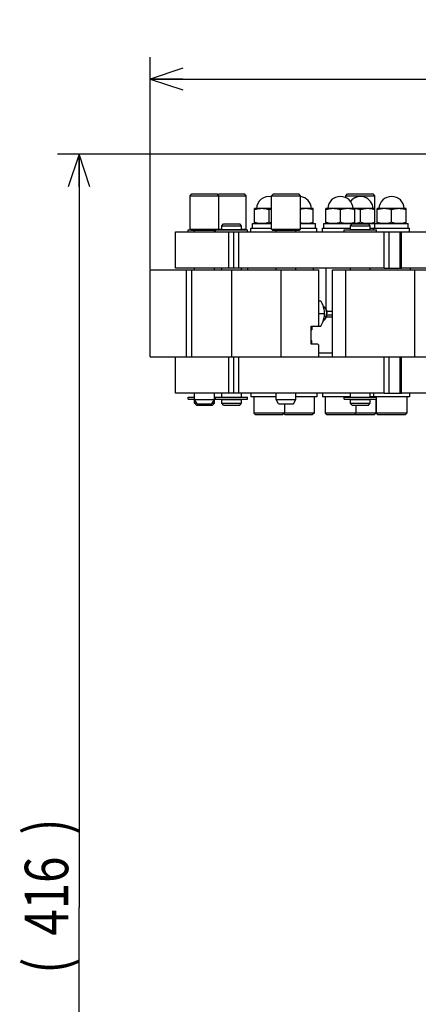
# Model space of a CAD drawing. Extents: x 18 to 413, y 14 to 287.
# Drawn here: x 109 to 145, y 102 to 193 of the extents above; entities that cross this region are included whole.
import ezdxf
from ezdxf.enums import TextEntityAlignment as Align

# ---------------------------------------------------------------- set-up
doc = ezdxf.new("R2010")
doc.units = 0
doc.header["$LTSCALE"] = 23.1
doc.layers.get('0').update_dxf_attribs({"linetype": 'CONTINUOUS'})
for name, color, linetype in [('3_ALL_AXES', 7, 'CONTINUOUS'), ('51__REF_DIMS', 7, 'CONTINUOUS'), ('AXIS', 7, 'CONTINUOUS')]:
    doc.layers.add(name, color=color, linetype=linetype)
doc.styles.get("Standard").update_dxf_attribs({"font": 'txt', "width": 0.8})
doc.dimstyles.get("Standard").update_dxf_attribs({"dimtxt": 2.5, "dimasz": 2.5, "dimexe": 1.25, "dimexo": 0.625, "dimtad": 1, "dimcen": 2.5, "dimazin": 3, "dimtfac": 1, "dimtmove": 0, "dimatfit": 3})

# ---------------------------------------------------------------- blocks, each defined once
blk = doc.blocks.new('_OPEN')
at = {"color": 0, "linetype": 'BYBLOCK'}
for p, q in [((0, 0), (-1, 0.333)), ((-1, -0.333), (0, 0)), ((-1, 0), (0, 0))]:
    blk.add_line(p, q, dxfattribs=at)
blk = doc.blocks.new('*D0')
at = {"layer": '51__REF_DIMS', "color": 2, "linetype": 'CONTINUOUS'}
for p, q in [((155.814, 180.456), (112.002, 180.456)), ((114.002, 180.456), (114.002, 111.123)), ((114.002, 41.79), (114.002, 111.123)), ((163.397, 41.79), (112.002, 41.79))]:
    blk.add_line(p, q, dxfattribs=at)
at = {"layer": '51__REF_DIMS', "color": 2, "linetype": 'CONTINUOUS', "xscale": 3, "yscale": 3, "zscale": 3}
for p, rotation in [((114.002, 180.456), 90), ((114.002, 41.79), 270)]:
    blk.add_blockref('_OPEN', p, dxfattribs=dict(at, rotation=rotation))
at = {"layer": '51__REF_DIMS', "color": 2, "linetype": 'CONTINUOUS', "width": 0.8}
for s, p in [(')', (113.002, 118.565)), ('416', (113.002, 112.165)), ('(', (113.002, 105.765))]:
    blk.add_text(s, height=4, rotation=90, dxfattribs=at).set_placement(p, align=Align.CENTER)
blk = doc.blocks.new('*D1')
at = {"layer": '51__REF_DIMS', "color": 2, "linetype": 'CONTINUOUS'}
for p, q in [((120.543, 169.852), (120.543, 189.36)), ((205.21, 169.852), (205.21, 189.36)), ((120.543, 187.36), (162.876, 187.36)), ((205.21, 187.36), (162.876, 187.36))]:
    blk.add_line(p, q, dxfattribs=at)
at = {"layer": '51__REF_DIMS', "color": 2, "linetype": 'CONTINUOUS', "xscale": 3, "yscale": 3, "zscale": 3, "rotation": 180}
blk.add_blockref('_OPEN', (120.543, 187.36), dxfattribs=at)
at = {"layer": '51__REF_DIMS', "color": 2, "linetype": 'CONTINUOUS', "xscale": 3, "yscale": 3, "zscale": 3}
blk.add_blockref('_OPEN', (205.21, 187.36), dxfattribs=at)
at = {"layer": '51__REF_DIMS', "color": 2, "linetype": 'CONTINUOUS', "width": 0.8}
for s, p in [('(', (157.202, 188.36)), ('254', (163.602, 188.36)), (')', (170.002, 188.36))]:
    blk.add_text(s, height=4, dxfattribs=at).set_placement(p, align=Align.CENTER)

msp = doc.modelspace()

# ---------------------------------------------------------------- linework, layer by layer
at = {"color": 7, "linetype": 'CONTINUOUS'}
for p, q in [((124.21, 176.623), (124.376, 176.79)), ((124.376, 176.79), (126.71, 176.79)), ((126.876, 176.623), (126.71, 176.79)), ((126.794, 176.705), (126.878, 176.79)), ((126.878, 176.79), (129.211, 176.79)), ((129.378, 176.623), (129.211, 176.79)), ((131.711, 176.623), (131.878, 176.79)), ((131.878, 176.79), (134.211, 176.79)), ((134.378, 176.623), (134.211, 176.79)), ((138.546, 176.623), (138.713, 176.79)), ((138.713, 176.79), (141.046, 176.79)), ((141.213, 176.623), (141.046, 176.79)), ((124.21, 176.623), (129.378, 176.623)), ((131.711, 176.623), (134.378, 176.623)), ((138.546, 176.623), (141.213, 176.623)), ((130.15, 174.056), (130.15, 175.433)), ((131.711, 175.433), (130.15, 175.433)), ((130.817, 175.433), (130.686, 175.428)), ((131.484, 174.175), (131.484, 175.314)), ((135.543, 175.433), (134.378, 175.433)), ((135.543, 174.056), (135.543, 175.433)), ((136.717, 174.056), (136.717, 175.433)), ((141.229, 175.433), (136.717, 175.433)), ((137.384, 175.433), (137.253, 175.428)), ((138.05, 174.175), (138.05, 175.314)), ((139.384, 174.056), (139.384, 175.433)), ((139.895, 174.175), (139.895, 175.314)), ((141.229, 174.056), (141.229, 175.433)), ((141.419, 174.056), (141.419, 175.433)), ((144.086, 175.433), (141.419, 175.433)), ((142.086, 175.433), (141.955, 175.428)), ((142.753, 174.175), (142.753, 175.314)), ((144.086, 174.056), (144.086, 175.433)), ((127.128, 173.856), (127.295, 174.023)), ((127.295, 174.023), (128.795, 174.023)), ((128.961, 173.856), (128.795, 174.023)), ((129.95, 174.056), (131.711, 174.056)), ((130.817, 174.056), (130.686, 174.061)), ((134.378, 174.056), (135.743, 174.056)), ((136.517, 174.056), (144.286, 174.056)), ((137.384, 174.056), (137.253, 174.061)), ((138.963, 173.856), (139.129, 174.023)), ((139.13, 174.023), (140.629, 174.023)), ((140.796, 173.856), (140.629, 174.023)), ((142.086, 174.056), (141.955, 174.061)), ((122.887, 169.956), (122.887, 173.29)), ((122.887, 173.29), (127.785, 173.29)), ((124.043, 173.29), (124.043, 173.49)), ((124.043, 173.49), (124.276, 173.49)), ((124.31, 173.456), (124.21, 173.556)), ((124.21, 173.556), (127.128, 173.556)), ((124.31, 173.456), (126.545, 173.456)), ((126.545, 173.29), (126.545, 173.49)), ((126.545, 173.49), (129.504, 173.49)), ((126.81, 173.49), (126.876, 173.556)), ((127.128, 173.856), (128.961, 173.856)), ((127.786, 169.956), (127.786, 173.29)), ((127.786, 173.29), (142.087, 173.29)), ((128.235, 169.956), (128.235, 173.29)), ((128.703, 169.956), (128.703, 173.29)), ((128.961, 173.556), (129.378, 173.556)), ((129.311, 173.49), (129.378, 173.556)), ((129.504, 173.29), (129.504, 173.49)), ((131.811, 173.456), (131.711, 173.556)), ((131.711, 173.556), (134.378, 173.556)), ((131.811, 173.456), (134.278, 173.456)), ((134.278, 173.456), (134.378, 173.556)), ((138.379, 173.29), (138.379, 173.49)), ((138.379, 173.49), (141.379, 173.49)), ((138.963, 173.856), (140.796, 173.856)), ((141.379, 173.29), (141.379, 173.49)), ((142.088, 169.956), (142.088, 173.29)), ((142.088, 173.29), (143.675, 173.29)), ((142.539, 169.956), (142.539, 173.29)), ((143.55, 169.956), (143.55, 173.29)), ((143.675, 169.956), (143.675, 173.29)), ((143.677, 173.29), (161.958, 173.29)), ((120.543, 161.79), (120.543, 169.79)), ((120.543, 169.79), (136.065, 169.79)), ((127.785, 169.956), (122.887, 169.956)), ((123.876, 161.79), (123.876, 169.79)), ((124.381, 161.79), (124.381, 169.79)), ((142.087, 169.956), (127.786, 169.956)), ((128.048, 161.79), (128.048, 169.79)), ((132.601, 161.79), (132.601, 169.79)), ((136.065, 164.723), (136.065, 169.79)), ((137.314, 161.79), (137.314, 169.79)), ((137.314, 169.79), (151.438, 169.79)), ((138.534, 161.79), (138.534, 169.79)), ((142.088, 169.956), (143.675, 169.956)), ((161.958, 169.956), (143.677, 169.956)), ((144.885, 161.79), (144.885, 169.79)), ((136.065, 166.956), (136.247, 166.956)), ((136.065, 165.79), (136.584, 165.79)), ((137.314, 165.456), (136.749, 165.456)), ((135.344, 162.956), (135.344, 164.623)), ((135.344, 164.623), (136.247, 164.623)), ((135.344, 164.29), (135.403, 164.29)), ((135.403, 164.623), (135.403, 164.29)), ((136.065, 164.723), (135.979, 164.623)), ((135.344, 163.29), (135.403, 163.29)), ((135.403, 162.956), (135.403, 163.29)), ((135.979, 162.956), (135.344, 162.956)), ((136.065, 162.856), (135.979, 162.956)), ((136.065, 161.79), (136.065, 162.856)), ((120.543, 161.79), (193.708, 161.79)), ((122.887, 158.456), (122.887, 161.79)), ((127.786, 158.456), (127.786, 161.79)), ((128.235, 158.456), (128.235, 161.79)), ((128.703, 158.456), (128.703, 161.79)), ((137.314, 162.123), (136.065, 162.123)), ((142.088, 158.456), (142.088, 161.79)), ((142.539, 158.456), (142.539, 161.79)), ((143.55, 158.456), (143.55, 161.79)), ((143.675, 158.456), (143.675, 161.79)), ((127.785, 158.456), (122.887, 158.456)), ((124.043, 157.89), (124.043, 158.09)), ((124.043, 158.09), (124.626, 158.09)), ((124.043, 157.89), (124.626, 157.89)), ((124.857, 157.456), (124.626, 157.856)), ((124.626, 157.856), (126.46, 157.856)), ((126.229, 157.456), (126.46, 157.856)), ((126.46, 158.09), (129.504, 158.09)), ((126.46, 157.89), (129.504, 157.89)), ((126.545, 157.89), (126.545, 158.09)), ((142.087, 158.456), (127.786, 158.456)), ((129.504, 157.89), (129.504, 158.09)), ((130.067, 158.123), (130.067, 156.623)), ((132.359, 157.456), (132.128, 157.856)), ((132.128, 157.856), (133.961, 157.856)), ((133.73, 157.456), (133.961, 157.856)), ((135.626, 158.123), (135.626, 156.623)), ((136.634, 158.123), (136.634, 156.623)), ((138.379, 157.89), (138.379, 158.09)), ((138.379, 158.09), (141.379, 158.09)), ((138.379, 157.89), (141.379, 157.89)), ((141.312, 158.123), (141.312, 158.09)), ((141.312, 157.89), (141.312, 156.623)), ((141.336, 158.123), (141.336, 158.09)), ((141.336, 157.89), (141.336, 156.623)), ((141.379, 157.89), (141.379, 158.09)), ((142.088, 158.456), (143.675, 158.456)), ((161.958, 158.456), (143.677, 158.456)), ((144.169, 158.123), (144.169, 156.623)), ((124.793, 157.356), (124.626, 157.523)), ((124.626, 157.523), (124.819, 157.523)), ((124.793, 157.356), (126.293, 157.356)), ((124.857, 157.456), (126.229, 157.456)), ((126.267, 157.523), (126.46, 157.523)), ((126.293, 157.356), (126.46, 157.523)), ((127.295, 157.356), (127.128, 157.523)), ((127.128, 157.523), (128.961, 157.523)), ((127.295, 157.356), (128.795, 157.356)), ((128.795, 157.356), (128.961, 157.523)), ((132.359, 157.456), (133.73, 157.456)), ((132.9, 157.456), (132.9, 156.623)), ((139.129, 157.356), (138.963, 157.523)), ((138.963, 157.523), (140.796, 157.523)), ((139.13, 157.356), (140.629, 157.356)), ((139.467, 157.356), (139.467, 156.623)), ((140.629, 157.356), (140.796, 157.523)), ((130.067, 156.623), (130.234, 156.456)), ((135.626, 156.623), (130.067, 156.623)), ((132.734, 156.456), (130.234, 156.456)), ((132.9, 156.623), (132.734, 156.456)), ((132.847, 156.569), (132.96, 156.456)), ((135.46, 156.456), (132.96, 156.456)), ((135.626, 156.623), (135.46, 156.456)), ((136.634, 156.623), (136.8, 156.456)), ((141.312, 156.623), (136.634, 156.623)), ((141.145, 156.456), (136.8, 156.456)), ((139.467, 156.623), (139.3, 156.456)), ((141.312, 156.623), (141.145, 156.456)), ((141.336, 156.623), (141.503, 156.456)), ((144.169, 156.623), (141.336, 156.623)), ((144.003, 156.456), (141.503, 156.456)), ((144.169, 156.623), (144.003, 156.456))]:
    msp.add_line(p, q, dxfattribs=at)
at = {"color": 2, "linetype": 'CONTINUOUS'}
for p, q in [((136.538, 166.33), (136.517, 166.33)), ((136.695, 166.23), (136.694, 166.231)), ((136.712, 166.203), (136.711, 166.204)), ((136.745, 166.136), (136.744, 166.138)), ((136.772, 166.059), (136.771, 166.061)), ((136.792, 165.973), (136.791, 165.976)), ((136.804, 165.883), (136.804, 165.884)), ((136.538, 165.249), (136.517, 165.249)), ((136.694, 165.348), (136.695, 165.35)), ((136.711, 165.375), (136.712, 165.376)), ((136.744, 165.441), (136.745, 165.443)), ((136.771, 165.518), (136.772, 165.521)), ((136.791, 165.604), (136.792, 165.606)), ((136.804, 165.695), (136.804, 165.696))]:
    msp.add_line(p, q, dxfattribs=at)
at = {"color": 7, "linetype": 'CONTINUOUS'}
for points in [[(130.686, 175.428), (130.555, 175.413), (130.424, 175.39), (130.29, 175.357), (130.15, 175.314)], [(131.484, 175.314), (131.344, 175.357), (131.21, 175.39), (131.079, 175.413), (130.948, 175.428), (130.817, 175.433)], [(131.711, 175.378), (131.623, 175.357), (131.484, 175.314)], [(134.876, 175.433), (134.746, 175.428), (134.615, 175.413), (134.483, 175.39), (134.378, 175.364)], [(135.138, 175.413), (135.007, 175.428), (134.876, 175.433)], [(135.543, 175.314), (135.403, 175.357), (135.269, 175.39), (135.138, 175.413)], [(137.253, 175.428), (137.122, 175.413), (136.99, 175.39), (136.856, 175.357), (136.717, 175.314)], [(138.05, 175.314), (137.911, 175.357), (137.777, 175.39), (137.645, 175.413), (137.514, 175.428), (137.384, 175.433)], [(138.717, 175.433), (138.586, 175.428), (138.455, 175.413), (138.324, 175.39), (138.19, 175.357), (138.05, 175.314)], [(138.978, 175.413), (138.848, 175.428), (138.717, 175.433)], [(139.384, 175.314), (139.244, 175.357), (139.11, 175.39), (138.978, 175.413)], [(139.895, 175.314), (139.756, 175.357), (139.622, 175.39), (139.49, 175.413), (139.384, 175.425)], [(140.562, 175.433), (140.431, 175.428), (140.3, 175.413), (140.169, 175.39), (140.035, 175.357), (139.895, 175.314)], [(140.824, 175.413), (140.693, 175.428), (140.562, 175.433)], [(141.229, 175.314), (141.089, 175.357), (140.955, 175.39), (140.824, 175.413)], [(141.955, 175.428), (141.825, 175.413), (141.693, 175.39), (141.559, 175.357), (141.419, 175.314)], [(142.753, 175.314), (142.613, 175.357), (142.479, 175.39), (142.348, 175.413), (142.217, 175.428), (142.086, 175.433)], [(143.419, 175.433), (143.289, 175.428), (143.158, 175.413), (143.026, 175.39), (142.892, 175.357), (142.753, 175.314)], [(143.681, 175.413), (143.55, 175.428), (143.419, 175.433)], [(144.086, 175.314), (143.947, 175.357), (143.813, 175.39), (143.681, 175.413)], [(130.686, 174.061), (130.555, 174.076), (130.424, 174.1), (130.29, 174.133), (130.15, 174.175)], [(131.484, 174.175), (131.344, 174.133), (131.21, 174.1), (131.079, 174.076), (130.948, 174.061), (130.817, 174.056)], [(131.711, 174.111), (131.623, 174.133), (131.484, 174.175)], [(134.876, 174.056), (134.746, 174.061), (134.615, 174.076), (134.483, 174.1), (134.378, 174.126)], [(135.138, 174.076), (135.007, 174.061), (134.876, 174.056)], [(135.543, 174.175), (135.403, 174.133), (135.269, 174.1), (135.138, 174.076)], [(137.253, 174.061), (137.122, 174.076), (136.99, 174.1), (136.856, 174.133), (136.717, 174.175)], [(138.05, 174.175), (137.911, 174.133), (137.777, 174.1), (137.645, 174.076), (137.514, 174.061), (137.384, 174.056)], [(138.717, 174.056), (138.586, 174.061), (138.455, 174.076), (138.324, 174.1), (138.19, 174.133), (138.05, 174.175)], [(138.978, 174.076), (138.848, 174.061), (138.717, 174.056)], [(139.384, 174.175), (139.244, 174.133), (139.11, 174.1), (138.978, 174.076)], [(139.895, 174.175), (139.756, 174.133), (139.622, 174.1), (139.49, 174.076), (139.384, 174.064)], [(140.562, 174.056), (140.431, 174.061), (140.3, 174.076), (140.169, 174.1), (140.035, 174.133), (139.895, 174.175)], [(140.824, 174.076), (140.693, 174.061), (140.562, 174.056)], [(141.229, 174.175), (141.089, 174.133), (140.955, 174.1), (140.824, 174.076)], [(141.955, 174.061), (141.825, 174.076), (141.693, 174.1), (141.559, 174.133), (141.419, 174.175)], [(142.753, 174.175), (142.613, 174.133), (142.479, 174.1), (142.348, 174.076), (142.217, 174.061), (142.086, 174.056)], [(143.419, 174.056), (143.289, 174.061), (143.158, 174.076), (143.026, 174.1), (142.892, 174.133), (142.753, 174.175)], [(143.681, 174.076), (143.55, 174.061), (143.419, 174.056)], [(144.086, 174.175), (143.947, 174.133), (143.813, 174.1), (143.681, 174.076)], [(136.506, 166.373), (136.469, 166.487), (136.425, 166.602), (136.374, 166.717), (136.315, 166.834), (136.247, 166.956)], [(136.584, 165.79), (136.581, 165.912), (136.572, 166.029), (136.557, 166.144), (136.535, 166.259), (136.506, 166.373)], [(136.247, 164.623), (136.315, 164.745), (136.374, 164.862), (136.425, 164.977), (136.469, 165.092), (136.506, 165.206)], [(136.506, 165.206), (136.535, 165.321), (136.557, 165.435), (136.572, 165.55), (136.581, 165.668), (136.584, 165.79)]]:
    msp.add_lwpolyline(points, dxfattribs=at)
at = {"color": 2, "linetype": 'CONTINUOUS'}
for points in [[(136.694, 166.231), (136.67, 166.261), (136.644, 166.286), (136.617, 166.306), (136.589, 166.32), (136.561, 166.328), (136.532, 166.33)], [(136.711, 166.204), (136.709, 166.208), (136.706, 166.213), (136.704, 166.216), (136.701, 166.221), (136.697, 166.225), (136.695, 166.23)], [(136.744, 166.138), (136.739, 166.149), (136.734, 166.16), (136.729, 166.171), (136.724, 166.182), (136.718, 166.192), (136.712, 166.203)], [(136.771, 166.061), (136.767, 166.074), (136.763, 166.087), (136.759, 166.099), (136.755, 166.111), (136.75, 166.123), (136.745, 166.136)], [(136.791, 165.976), (136.789, 165.99), (136.786, 166.004), (136.783, 166.017), (136.779, 166.031), (136.776, 166.044), (136.772, 166.059)], [(136.804, 165.884), (136.802, 165.899), (136.801, 165.914), (136.799, 165.928), (136.797, 165.943), (136.794, 165.957), (136.792, 165.973)], [(136.808, 165.79), (136.808, 165.805), (136.807, 165.82), (136.807, 165.835), (136.806, 165.852), (136.805, 165.867), (136.804, 165.883)], [(136.532, 165.249), (136.56, 165.251), (136.588, 165.259), (136.617, 165.273), (136.643, 165.292), (136.669, 165.317), (136.694, 165.348)], [(136.695, 165.35), (136.697, 165.353), (136.7, 165.358), (136.702, 165.361), (136.705, 165.366), (136.708, 165.37), (136.711, 165.375)], [(136.712, 165.376), (136.717, 165.386), (136.723, 165.396), (136.728, 165.407), (136.734, 165.418), (136.739, 165.429), (136.744, 165.441)], [(136.745, 165.443), (136.75, 165.455), (136.754, 165.467), (136.759, 165.479), (136.763, 165.492), (136.767, 165.504), (136.771, 165.518)], [(136.772, 165.521), (136.776, 165.534), (136.779, 165.547), (136.782, 165.561), (136.785, 165.575), (136.788, 165.588), (136.791, 165.604)], [(136.792, 165.606), (136.794, 165.62), (136.796, 165.634), (136.799, 165.649), (136.8, 165.664), (136.802, 165.678), (136.804, 165.695)], [(136.804, 165.696), (136.805, 165.711), (136.806, 165.726), (136.807, 165.741), (136.807, 165.758), (136.808, 165.773), (136.808, 165.79)]]:
    msp.add_lwpolyline(points, dxfattribs=at)
at = {"layer": '3_ALL_AXES', "color": 7, "linetype": 'CONTINUOUS'}
for p, q in [((136.621, 166.334), (136.694, 166.231)), ((136.621, 165.245), (136.694, 165.348))]:
    msp.add_line(p, q, dxfattribs=at)
for points in [[(136.483, 166.445), (136.51, 166.436), (136.562, 166.4), (136.611, 166.348), (136.621, 166.334)], [(136.621, 166.334), (136.654, 166.28), (136.691, 166.199), (136.721, 166.107), (136.744, 166.006), (136.757, 165.899), (136.762, 165.79)], [(136.694, 166.231), (136.711, 166.204), (136.745, 166.137), (136.772, 166.06), (136.792, 165.974), (136.804, 165.883), (136.808, 165.79)], [(136.483, 165.134), (136.51, 165.143), (136.562, 165.179), (136.611, 165.231), (136.621, 165.245)], [(136.621, 165.245), (136.654, 165.299), (136.691, 165.38), (136.721, 165.472), (136.744, 165.573), (136.757, 165.68), (136.762, 165.79)], [(136.694, 165.348), (136.711, 165.376), (136.745, 165.442), (136.772, 165.519), (136.792, 165.605), (136.804, 165.696), (136.808, 165.79)]]:
    msp.add_lwpolyline(points, dxfattribs=at)
at = {"layer": 'AXIS', "color": 7, "linetype": 'CONTINUOUS'}
for p, q in [((124.21, 173.556), (124.21, 176.623)), ((126.876, 173.556), (126.876, 176.623)), ((129.378, 173.556), (129.378, 176.623)), ((131.711, 173.556), (131.711, 176.623)), ((134.378, 173.556), (134.378, 176.623)), ((138.546, 176.444), (138.546, 176.623)), ((141.213, 175.433), (141.213, 176.623)), ((129.95, 173.623), (129.95, 174.056)), ((135.743, 173.623), (135.743, 174.056)), ((136.517, 173.623), (136.517, 174.056)), ((139.584, 174.023), (139.584, 174.056)), ((141.219, 173.623), (141.219, 174.056)), ((144.286, 173.623), (144.286, 174.056)), ((124.626, 173.29), (124.626, 173.456)), ((126.46, 173.29), (126.46, 173.456)), ((127.128, 173.523), (127.128, 173.856)), ((127.128, 173.523), (128.961, 173.523)), ((127.378, 173.49), (127.378, 173.523)), ((128.711, 173.49), (128.711, 173.523)), ((128.961, 173.523), (128.961, 173.856)), ((129.817, 173.29), (129.817, 173.623)), ((129.817, 173.623), (131.711, 173.623)), ((132.128, 173.29), (132.128, 173.456)), ((133.961, 173.29), (133.961, 173.456)), ((134.378, 173.623), (135.876, 173.623)), ((135.876, 173.29), (135.876, 173.623)), ((136.384, 173.29), (136.384, 173.623)), ((136.384, 173.623), (138.963, 173.623)), ((138.963, 173.523), (138.963, 173.856)), ((138.963, 173.523), (140.796, 173.523)), ((139.213, 173.49), (139.213, 173.523)), ((140.546, 173.49), (140.546, 173.523)), ((140.796, 173.523), (140.796, 173.856)), ((140.796, 173.623), (144.419, 173.623)), ((141.086, 173.49), (141.086, 173.623)), ((144.419, 173.29), (144.419, 173.623)), ((124.626, 169.79), (124.626, 169.956)), ((126.46, 169.79), (126.46, 169.956)), ((127.128, 169.79), (127.128, 169.956)), ((128.961, 169.79), (128.961, 169.956)), ((129.484, 169.956), (129.484, 169.79)), ((132.128, 169.79), (132.128, 169.956)), ((133.961, 169.79), (133.961, 169.956)), ((135.543, 169.956), (135.543, 169.79)), ((136.717, 169.956), (136.717, 166.192)), ((138.963, 169.79), (138.963, 169.956)), ((140.796, 169.79), (140.796, 169.956)), ((144.478, 169.956), (144.478, 169.79)), ((137.314, 165.956), (136.794, 165.956)), ((137.314, 165.623), (136.794, 165.623)), ((124.626, 157.523), (124.626, 158.456)), ((126.46, 157.523), (126.46, 158.456)), ((127.128, 158.09), (127.128, 158.456)), ((127.128, 157.523), (127.128, 157.89)), ((127.128, 157.856), (128.961, 157.856)), ((127.378, 157.856), (127.378, 157.89)), ((128.711, 157.856), (128.711, 157.89)), ((128.961, 158.09), (128.961, 158.456)), ((128.961, 157.523), (128.961, 157.89)), ((129.817, 158.456), (129.817, 158.123)), ((132.128, 158.123), (129.817, 158.123)), ((132.128, 157.856), (132.128, 158.456)), ((133.961, 157.856), (133.961, 158.456)), ((135.876, 158.123), (133.961, 158.123)), ((135.876, 158.456), (135.876, 158.123)), ((136.384, 158.456), (136.384, 158.123)), ((138.963, 158.123), (136.384, 158.123)), ((138.963, 158.09), (138.963, 158.456)), ((138.963, 157.523), (138.963, 157.856)), ((138.963, 157.856), (140.796, 157.856)), ((139.213, 157.856), (139.213, 157.89)), ((140.546, 157.856), (140.546, 157.89)), ((140.796, 158.09), (140.796, 158.456)), ((144.419, 158.123), (140.796, 158.123)), ((140.796, 157.523), (140.796, 157.856)), ((141.086, 158.456), (141.086, 158.123)), ((144.419, 158.456), (144.419, 158.123))]:
    msp.add_line(p, q, dxfattribs=at)
for centre, start, end in [((131.484, 175.39), 78.72022, 177.87138), ((134.21, 175.39), 2.12862, 81.69756), ((138.05, 175.39), 2.12862, 177.87138), ((139.895, 175.39), 2.12862, 142.43279), ((142.753, 175.39), 2.12862, 177.87138)]:
    msp.add_arc(centre, 1.167, start, end, dxfattribs=at)

# ---------------------------------------------------------------- dimensions: what is measured, and where the dimension line sits
at = {"layer": '51__REF_DIMS', "color": 2, "linetype": 'CONTINUOUS'}
dim = msp.add_linear_dim(base=(205.21, 187.36), p1=(120.543, 169.79), p2=(205.21, 169.79), dimstyle='Standard', override={"dimtad": 0, "dimtih": 1, "dimtoh": 1}, dxfattribs=at)
dim.commit()
dim.dimension.update_dxf_attribs({"geometry": '*D1', "text_midpoint": (163.602, 190.36), "dimtype": 128})
dim = msp.add_linear_dim(base=(114.002, 180.456), p1=(163.46, 41.79), p2=(155.876, 180.456), angle=90, dimstyle='Standard', override={"dimtad": 0, "dimtih": 1, "dimtoh": 1}, dxfattribs=at)
dim.commit()
dim.dimension.update_dxf_attribs({"geometry": '*D0', "text_midpoint": (111.002, 112.165), "dimtype": 128})

doc.saveas('drawing.dxf')
